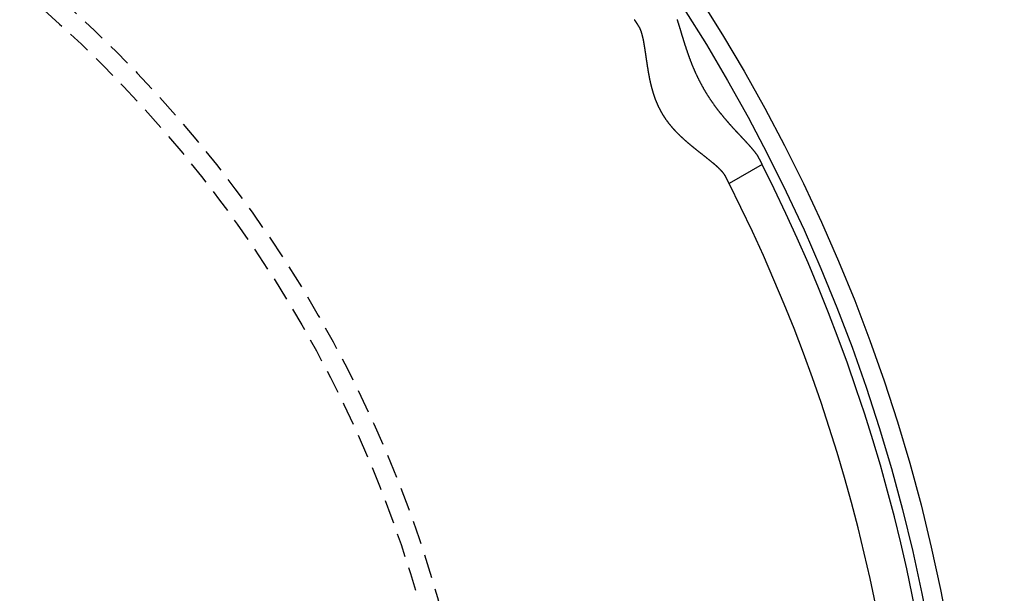
# Model space of a CAD drawing. Extents: x -146 to 496, y -346 to 250.
# Drawn here: x 42 to 94, y -182 to -151 of the extents above; entities that cross this region are included whole.
import ezdxf

# ---------------------------------------------------------------- set-up
doc = ezdxf.new("R2010")
doc.units = 0
doc.header["$LTSCALE"] = 10
doc.linetypes.add('VERDECKT2', pattern=[0.1875, 0.125, -0.0625])
doc.layers.get('0').update_dxf_attribs({"linetype": 'CONTINUOUS'})
doc.layers.add('STEMPEL', color=3, linetype='CONTINUOUS')

# ---------------------------------------------------------------- blocks, each defined once
blk = doc.blocks.new('A$C9CBED09C')
at = {"color": 3, "linetype": 'CONTINUOUS'}
blk.add_line((81.189262, 41.10114), (79.454532, 40.099593), dxfattribs=at)
at = {"color": 3}
for points in [[(76.6976, 48.7686, 0), (76.7023, 48.7547, 0), (76.707, 48.7408, 0), (76.7117, 48.7268, 0), (76.7165, 48.7127, 0), (76.7212, 48.6985, 0), (76.7259, 48.6842, 0), (76.7306, 48.6699, 0), (76.7354, 48.6555, 0), (76.7401, 48.6409, 0), (76.7448, 48.6263, 0), (76.7496, 48.6117, 0), (76.7544, 48.5969, 0), (76.7591, 48.5821, 0), (76.7639, 48.5671, 0), (76.7687, 48.5522, 0), (76.7735, 48.5371, 0), (76.7783, 48.5219, 0), (76.7831, 48.5067, 0), (76.7879, 48.4914, 0), (76.7927, 48.476, 0), (76.7975, 48.4606, 0), (76.8024, 48.445, 0), (76.8073, 48.4294, 0), (76.8121, 48.4138, 0), (76.817, 48.398, 0), (76.8219, 48.3822, 0), (76.8268, 48.3663, 0), (76.8317, 48.3503, 0), (76.8366, 48.3343, 0), (76.8416, 48.3182, 0), (76.8465, 48.302, 0), (76.8515, 48.2857, 0), (76.8565, 48.2694, 0), (76.8615, 48.253, 0), (76.8665, 48.2366, 0), (76.8715, 48.2201, 0), (76.8766, 48.2035, 0), (76.8816, 48.1868, 0), (76.8867, 48.1701, 0), (76.8918, 48.1533, 0), (76.8969, 48.1365, 0), (76.902, 48.1196, 0), (76.9072, 48.1026, 0), (76.9124, 48.0855, 0), (76.9175, 48.0684, 0), (76.9227, 48.0513, 0), (76.928, 48.034, 0), (76.9332, 48.0168, 0), (76.9385, 47.9994, 0), (76.9437, 47.982, 0), (76.949, 47.9645, 0), (76.9544, 47.947, 0), (76.9597, 47.9294, 0), (76.9651, 47.9118, 0), (76.9704, 47.8941, 0), (76.9759, 47.8763, 0), (76.9813, 47.8585, 0), (76.9867, 47.8407, 0), (76.9922, 47.8227, 0), (76.9977, 47.8048, 0), (77.0033, 47.7867, 0), (77.0088, 47.7687, 0), (77.0144, 47.7505, 0), (77.02, 47.7324, 0), (77.0256, 47.7141, 0), (77.0313, 47.6958, 0), (77.037, 47.6775, 0), (77.0427, 47.6591, 0), (77.0484, 47.6407, 0), (77.0542, 47.6222, 0), (77.06, 47.6037, 0), (77.0658, 47.5851, 0), (77.0716, 47.5665, 0), (77.0775, 47.5478, 0), (77.0834, 47.5291, 0), (77.0894, 47.5104, 0), (77.0953, 47.4916, 0), (77.1013, 47.4727, 0), (77.1074, 47.4538, 0), (77.1134, 47.4349, 0), (77.1195, 47.4159, 0), (77.1257, 47.3969, 0), (77.1318, 47.3779, 0), (77.138, 47.3588, 0), (77.1442, 47.3397, 0), (77.1505, 47.3205, 0), (77.1568, 47.3013, 0), (77.1631, 47.282, 0), (77.1695, 47.2627, 0), (77.1758, 47.2434, 0), (77.1823, 47.224, 0), (77.1887, 47.2046, 0), (77.1952, 47.1852, 0), (77.2018, 47.1657, 0), (77.2083, 47.1462, 0), (77.215, 47.1267, 0), (77.2216, 47.1071, 0), (77.2283, 47.0875, 0), (77.235, 47.0679, 0), (77.2418, 47.0482, 0), (77.2486, 47.0285, 0), (77.2554, 47.0088, 0), (77.2623, 46.989, 0), (77.2692, 46.9692, 0), (77.2761, 46.9494, 0), (77.2831, 46.9296, 0), (77.2902, 46.9097, 0), (77.2972, 46.8898, 0), (77.3044, 46.8699, 0), (77.3115, 46.8499, 0), (77.3187, 46.8299, 0), (77.326, 46.8099, 0), (77.3333, 46.7899, 0), (77.3406, 46.7698, 0), (77.348, 46.7497, 0), (77.3554, 46.7296, 0), (77.3628, 46.7095, 0), (77.3704, 46.6894, 0), (77.3779, 46.6692, 0), (77.3855, 46.649, 0), (77.3931, 46.6288, 0), (77.4008, 46.6085, 0), (77.4086, 46.5883, 0), (77.4163, 46.568, 0), (77.4242, 46.5477, 0), (77.432, 46.5274, 0), (77.44, 46.5071, 0), (77.4479, 46.4868, 0), (77.4559, 46.4664, 0), (77.464, 46.446, 0), (77.4721, 46.4257, 0), (77.4803, 46.4053, 0), (77.4885, 46.3848, 0), (77.4968, 46.3644, 0), (77.5051, 46.344, 0), (77.5135, 46.3235, 0), (77.5219, 46.3031, 0), (77.5303, 46.2826, 0), (77.5389, 46.2621, 0), (77.5474, 46.2416, 0), (77.5561, 46.2211, 0), (77.5647, 46.2006, 0), (77.5735, 46.1801, 0), (77.5822, 46.1595, 0), (77.5911, 46.139, 0), (77.6, 46.1185, 0), (77.6089, 46.098, 0), (77.6178, 46.0776, 0), (77.6269, 46.0571, 0), (77.6359, 46.0366, 0), (77.6451, 46.0162, 0), (77.6542, 45.9957, 0), (77.6634, 45.9753, 0), (77.6727, 45.9549, 0), (77.682, 45.9344, 0), (77.6914, 45.914, 0), (77.7008, 45.8936, 0), (77.7103, 45.8733, 0), (77.7198, 45.8529, 0), (77.7293, 45.8325, 0), (77.7389, 45.8122, 0), (77.7486, 45.7918, 0), (77.7583, 45.7715, 0), (77.7681, 45.7512, 0), (77.7779, 45.7309, 0), (77.7877, 45.7106, 0), (77.7976, 45.6904, 0), (77.8076, 45.6701, 0), (77.8176, 45.6499, 0), (77.8276, 45.6296, 0), (77.8377, 45.6094, 0), (77.8478, 45.5892, 0), (77.858, 45.569, 0), (77.8683, 45.5488, 0), (77.8786, 45.5287, 0), (77.8889, 45.5086, 0), (77.8993, 45.4884, 0), (77.9098, 45.4683, 0), (77.9202, 45.4482, 0), (77.9308, 45.4282, 0), (77.9414, 45.4081, 0), (77.952, 45.3881, 0), (77.9627, 45.368, 0), (77.9734, 45.348, 0), (77.9842, 45.328, 0), (77.995, 45.3081, 0), (78.0059, 45.2881, 0), (78.0169, 45.2682, 0), (78.0278, 45.2483, 0), (78.0389, 45.2284, 0), (78.0499, 45.2085, 0), (78.0611, 45.1887, 0), (78.0722, 45.1688, 0), (78.0835, 45.149, 0), (78.0947, 45.1292, 0), (78.1061, 45.1095, 0), (78.1174, 45.0897, 0), (78.1289, 45.07, 0), (78.1403, 45.0503, 0), (78.1519, 45.0306, 0), (78.1634, 45.0109, 0), (78.1751, 44.9913, 0), (78.1867, 44.9717, 0), (78.1984, 44.9521, 0), (78.2102, 44.9325, 0), (78.222, 44.913, 0), (78.2339, 44.8935, 0), (78.2458, 44.874, 0), (78.2578, 44.8545, 0), (78.2698, 44.835, 0), (78.2819, 44.8156, 0), (78.294, 44.7962, 0), (78.3062, 44.7768, 0), (78.3184, 44.7575, 0), (78.3306, 44.7382, 0), (78.3429, 44.7189, 0), (78.3553, 44.6996, 0), (78.3677, 44.6804, 0), (78.3802, 44.6612, 0), (78.3927, 44.642, 0), (78.4052, 44.6228, 0), (78.4178, 44.6037, 0), (78.4304, 44.5847, 0), (78.4431, 44.5657, 0), (78.4558, 44.5467, 0), (78.4685, 44.5278, 0), (78.4812, 44.509, 0), (78.494, 44.4902, 0), (78.5068, 44.4714, 0), (78.5197, 44.4527, 0), (78.5325, 44.434, 0), (78.5454, 44.4154, 0), (78.5584, 44.3968, 0), (78.5713, 44.3783, 0), (78.5843, 44.3598, 0), (78.5973, 44.3414, 0), (78.6104, 44.323, 0), (78.6234, 44.3046, 0), (78.6365, 44.2863, 0), (78.6496, 44.2681, 0), (78.6628, 44.2499, 0), (78.6759, 44.2317, 0), (78.6891, 44.2136, 0), (78.7023, 44.1956, 0), (78.7156, 44.1776, 0), (78.7288, 44.1596, 0), (78.7421, 44.1417, 0), (78.7554, 44.1238, 0), (78.7687, 44.106, 0), (78.782, 44.0882, 0), (78.7954, 44.0705, 0), (78.8088, 44.0528, 0), (78.8221, 44.0352, 0), (78.8356, 44.0176, 0), (78.849, 44, 0), (78.8624, 43.9825, 0), (78.8759, 43.9651, 0), (78.8893, 43.9477, 0), (78.9028, 43.9304, 0), (78.9163, 43.913, 0), (78.9298, 43.8958, 0), (78.9434, 43.8786, 0), (78.9569, 43.8614, 0), (78.9705, 43.8443, 0), (78.984, 43.8272, 0), (78.9976, 43.8102, 0), (79.0112, 43.7933, 0), (79.0248, 43.7763, 0), (79.0384, 43.7595, 0), (79.052, 43.7426, 0), (79.0656, 43.7258, 0), (79.0792, 43.7091, 0), (79.0928, 43.6924, 0), (79.1065, 43.6758, 0), (79.1201, 43.6592, 0), (79.1338, 43.6426, 0), (79.1474, 43.6262, 0), (79.1611, 43.6097, 0), (79.1747, 43.5933, 0), (79.1884, 43.577, 0), (79.2021, 43.5606, 0), (79.2157, 43.5444, 0), (79.2294, 43.5282, 0), (79.2431, 43.512, 0), (79.2567, 43.4959, 0), (79.2704, 43.4798, 0), (79.2841, 43.4638, 0), (79.2977, 43.4478, 0), (79.3114, 43.4319, 0), (79.3251, 43.416, 0), (79.3387, 43.4002, 0), (79.3524, 43.3844, 0), (79.366, 43.3687, 0), (79.3797, 43.353, 0), (79.3933, 43.3374, 0), (79.407, 43.3218, 0), (79.4206, 43.3062, 0), (79.4342, 43.2908, 0), (79.4478, 43.2753, 0), (79.4614, 43.2599, 0), (79.475, 43.2446, 0), (79.4886, 43.2293, 0), (79.5021, 43.214, 0), (79.5157, 43.1988, 0), (79.5292, 43.1837, 0), (79.5427, 43.1686, 0), (79.5562, 43.1535, 0), (79.5697, 43.1385, 0), (79.5832, 43.1235, 0), (79.5966, 43.1086, 0), (79.6101, 43.0938, 0), (79.6235, 43.079, 0), (79.6369, 43.0642, 0), (79.6502, 43.0495, 0), (79.6636, 43.0348, 0), (79.6769, 43.0202, 0), (79.6902, 43.0057, 0), (79.7035, 42.9911, 0), (79.7167, 42.9767, 0), (79.73, 42.9622, 0), (79.7432, 42.9479, 0), (79.7564, 42.9335, 0), (79.7695, 42.9193, 0), (79.7826, 42.905, 0), (79.7957, 42.8908, 0), (79.8088, 42.8767, 0), (79.8218, 42.8626, 0), (79.8348, 42.8486, 0), (79.8478, 42.8346, 0), (79.8608, 42.8207, 0), (79.8737, 42.8068, 0), (79.8866, 42.7929, 0), (79.8994, 42.7791, 0), (79.9122, 42.7654, 0), (79.925, 42.7517, 0), (79.9377, 42.738, 0), (79.9505, 42.7244, 0), (79.9631, 42.7108, 0), (79.9758, 42.6973, 0), (79.9884, 42.6838, 0), (80.0009, 42.6704, 0), (80.0134, 42.657, 0), (80.0259, 42.6437, 0), (80.0384, 42.6304, 0), (80.0508, 42.6172, 0), (80.0631, 42.604, 0), (80.0754, 42.5909, 0), (80.0877, 42.5778, 0), (80.0999, 42.5648, 0), (80.1121, 42.5518, 0), (80.1242, 42.5388, 0), (80.1363, 42.5259, 0), (80.1484, 42.513, 0), (80.1604, 42.5002, 0), (80.1723, 42.4875, 0), (80.1842, 42.4748, 0), (80.1961, 42.4621, 0), (80.2079, 42.4495, 0), (80.2196, 42.4369, 0), (80.2313, 42.4244, 0), (80.243, 42.4119, 0), (80.2546, 42.3994, 0), (80.2661, 42.387, 0), (80.2776, 42.3747, 0), (80.2891, 42.3624, 0), (80.3005, 42.3501, 0), (80.3118, 42.3379, 0), (80.3231, 42.3258, 0), (80.3343, 42.3137, 0), (80.3454, 42.3016, 0), (80.3565, 42.2896, 0), (80.3676, 42.2776, 0), (80.3785, 42.2657, 0), (80.3895, 42.2538, 0), (80.4003, 42.2419, 0), (80.4111, 42.2301, 0), (80.4219, 42.2184, 0), (80.4325, 42.2067, 0), (80.4431, 42.195, 0), (80.4537, 42.1834, 0), (80.4642, 42.1719, 0), (80.4746, 42.1603, 0), (80.4849, 42.1489, 0), (80.4952, 42.1375, 0), (80.5054, 42.1261, 0), (80.5155, 42.1148, 0), (80.5256, 42.1035, 0), (80.5356, 42.0923, 0), (80.5455, 42.0811, 0), (80.5553, 42.07, 0), (80.5651, 42.0589, 0), (80.5748, 42.0479, 0), (80.5844, 42.0369, 0), (80.5939, 42.026, 0), (80.6034, 42.0151, 0), (80.6128, 42.0043, 0), (80.6221, 41.9935, 0), (80.6313, 41.9828, 0), (80.6405, 41.9721, 0), (80.6496, 41.9614, 0), (80.6586, 41.9509, 0), (80.6675, 41.9403, 0), (80.6763, 41.9298, 0), (80.6851, 41.9194, 0), (80.6937, 41.909, 0), (80.7023, 41.8986, 0), (80.7108, 41.8883, 0), (80.7193, 41.8781, 0), (80.7276, 41.8679, 0), (80.7359, 41.8577, 0), (80.744, 41.8476, 0), (80.7521, 41.8376, 0), (80.7601, 41.8275, 0), (80.768, 41.8176, 0), (80.7759, 41.8077, 0), (80.7836, 41.7978, 0), (80.7913, 41.788, 0), (80.7988, 41.7782, 0), (80.8063, 41.7685, 0), (80.8137, 41.7588, 0), (80.821, 41.7492, 0), (80.8282, 41.7396, 0), (80.8353, 41.73, 0), (80.8423, 41.7205, 0), (80.8493, 41.7111, 0), (80.8561, 41.7017, 0), (80.8629, 41.6923, 0), (80.8695, 41.683, 0), (80.8761, 41.6738, 0), (80.8825, 41.6646, 0), (80.8889, 41.6554, 0), (80.8952, 41.6463, 0), (80.9013, 41.6372, 0), (80.9074, 41.6282, 0), (80.9134, 41.6192, 0), (80.9193, 41.6103, 0), (80.9251, 41.6014, 0), (80.9307, 41.5926, 0), (80.9363, 41.5838, 0), (80.9418, 41.575, 0), (80.9472, 41.5663, 0), (80.9525, 41.5577, 0), (80.9577, 41.5491, 0), (80.9627, 41.5405, 0), (80.9677, 41.532, 0), (80.9726, 41.5235, 0), (80.9774, 41.5151, 0), (80.982, 41.5067, 0), (80.9866, 41.4984, 0), (80.991, 41.4901, 0), (80.9954, 41.4818, 0), (80.9996, 41.4736, 0)], [(74.6827, 48.4096, 0), (74.6809, 48.4124, 0), (74.6792, 48.4151, 0), (74.6774, 48.4178, 0), (74.6756, 48.4206, 0), (74.6739, 48.4233, 0), (74.6721, 48.426, 0), (74.6704, 48.4287, 0), (74.6686, 48.4313, 0), (74.6669, 48.434, 0), (74.6652, 48.4367, 0), (74.6635, 48.4393, 0), (74.6617, 48.442, 0), (74.66, 48.4446, 0), (74.6583, 48.4472, 0), (74.6566, 48.4498, 0), (74.655, 48.4524, 0), (74.6533, 48.455, 0), (74.6516, 48.4576, 0), (74.6499, 48.4601, 0), (74.6483, 48.4627, 0), (74.6466, 48.4652, 0), (74.645, 48.4678, 0), (74.6434, 48.4703, 0), (74.6417, 48.4728, 0), (74.6401, 48.4753, 0), (74.6385, 48.4778, 0), (74.6369, 48.4803, 0), (74.6353, 48.4827, 0), (74.6337, 48.4852, 0), (74.6321, 48.4877, 0), (74.6305, 48.4901, 0), (74.6289, 48.4925, 0), (74.6274, 48.4949, 0), (74.6258, 48.4973, 0), (74.6242, 48.4997, 0), (74.6227, 48.5021, 0), (74.6211, 48.5045, 0), (74.6196, 48.5068, 0), (74.6181, 48.5092, 0), (74.6166, 48.5115, 0), (74.615, 48.5139, 0), (74.6135, 48.5162, 0), (74.612, 48.5185, 0), (74.6105, 48.5208, 0), (74.6091, 48.5231, 0), (74.6076, 48.5253, 0), (74.6061, 48.5276, 0), (74.6046, 48.5299, 0), (74.6032, 48.5321, 0), (74.6017, 48.5343, 0), (74.6003, 48.5366, 0), (74.5988, 48.5388, 0), (74.5974, 48.541, 0), (74.596, 48.5432, 0), (74.5946, 48.5453, 0), (74.5932, 48.5475, 0), (74.5918, 48.5497, 0), (74.5904, 48.5518, 0), (74.589, 48.5539, 0), (74.5876, 48.5561, 0), (74.5862, 48.5582, 0), (74.5849, 48.5603, 0), (74.5835, 48.5624, 0), (74.5821, 48.5644, 0), (74.5808, 48.5665, 0), (74.5794, 48.5686, 0), (74.5781, 48.5706, 0), (74.5768, 48.5727, 0), (74.5755, 48.5747, 0), (74.5742, 48.5767, 0), (74.5729, 48.5787, 0), (74.5716, 48.5807, 0), (74.5703, 48.5827, 0), (74.569, 48.5846, 0), (74.5677, 48.5866, 0), (74.5664, 48.5886, 0), (74.5652, 48.5905, 0), (74.5639, 48.5924, 0), (74.5627, 48.5943, 0), (74.5614, 48.5962, 0), (74.5602, 48.5981, 0), (74.559, 48.6, 0), (74.5577, 48.6019, 0), (74.5565, 48.6037, 0), (74.5553, 48.6056, 0), (74.5541, 48.6074, 0), (74.5529, 48.6093, 0), (74.5517, 48.6111, 0), (74.5506, 48.6129, 0), (74.5494, 48.6147, 0), (74.5482, 48.6165, 0), (74.5471, 48.6182, 0), (74.5459, 48.62, 0), (74.5448, 48.6217, 0), (74.5437, 48.6235, 0), (74.5425, 48.6252, 0), (74.5414, 48.6269, 0), (74.5403, 48.6286, 0), (74.5392, 48.6303, 0), (74.5381, 48.632, 0), (74.537, 48.6337, 0), (74.5359, 48.6354, 0), (74.5348, 48.637, 0), (74.5338, 48.6386, 0), (74.5327, 48.6403, 0), (74.5316, 48.6419, 0), (74.5306, 48.6435, 0), (74.5296, 48.6451, 0), (74.5285, 48.6467, 0), (74.5275, 48.6482, 0), (74.5265, 48.6498, 0), (74.5255, 48.6514, 0), (74.5245, 48.6529, 0), (74.5235, 48.6544, 0), (74.5225, 48.6559, 0), (74.5215, 48.6575, 0), (74.5205, 48.6589, 0), (74.5195, 48.6604, 0), (74.5186, 48.6619, 0), (74.5176, 48.6634, 0), (74.5167, 48.6648, 0), (74.5157, 48.6663, 0), (74.5148, 48.6677, 0), (74.5139, 48.6691, 0), (74.513, 48.6705, 0), (74.5121, 48.6719, 0), (74.5112, 48.6733, 0), (74.5103, 48.6746, 0), (74.5094, 48.676, 0), (74.5085, 48.6774, 0), (74.5076, 48.6787, 0), (74.5067, 48.68, 0), (74.5059, 48.6813, 0), (74.505, 48.6826, 0), (74.5042, 48.6839, 0), (74.5034, 48.6852, 0), (74.5025, 48.6865, 0), (74.5017, 48.6877, 0), (74.5009, 48.689, 0), (74.5001, 48.6902, 0), (74.4993, 48.6915, 0), (74.4985, 48.6927, 0), (74.4977, 48.6939, 0), (74.4969, 48.6951, 0), (74.4961, 48.6962, 0), (74.4954, 48.6974, 0), (74.4946, 48.6986, 0), (74.4939, 48.6997, 0), (74.4931, 48.7008, 0), (74.4924, 48.702, 0), (74.4917, 48.7031, 0), (74.491, 48.7042, 0), (74.4902, 48.7053, 0), (74.4895, 48.7064, 0), (74.4888, 48.7074, 0), (74.4881, 48.7085, 0), (74.4875, 48.7095, 0), (74.4868, 48.7106, 0), (74.4861, 48.7116, 0), (74.4854, 48.7126, 0), (74.4848, 48.7136, 0), (74.4841, 48.7146, 0), (74.4835, 48.7156, 0), (74.4829, 48.7166, 0), (74.4822, 48.7175, 0), (74.4816, 48.7185, 0), (74.481, 48.7194, 0), (74.4804, 48.7203, 0), (74.4798, 48.7212, 0), (74.4792, 48.7221, 0), (74.4786, 48.723, 0), (74.4781, 48.7239, 0), (74.4775, 48.7248, 0), (74.4769, 48.7256, 0), (74.4764, 48.7265, 0), (74.4758, 48.7273, 0), (74.4753, 48.7282, 0), (74.4747, 48.729, 0), (74.4742, 48.7298, 0), (74.4737, 48.7306, 0), (74.4732, 48.7314, 0), (74.4727, 48.7321, 0), (74.4722, 48.7329, 0), (74.4717, 48.7336, 0), (74.4712, 48.7344, 0), (74.4707, 48.7351, 0), (74.4703, 48.7358, 0), (74.4698, 48.7365, 0), (74.4693, 48.7372, 0), (74.4689, 48.7379, 0), (74.4684, 48.7386, 0), (74.468, 48.7393, 0), (74.4676, 48.7399, 0), (74.4672, 48.7406, 0), (74.4667, 48.7412, 0), (74.4663, 48.7418, 0), (74.4659, 48.7424, 0), (74.4655, 48.743, 0), (74.4652, 48.7436, 0), (74.4648, 48.7442, 0), (74.4644, 48.7448, 0), (74.464, 48.7453, 0), (74.4637, 48.7459, 0), (74.4633, 48.7464, 0), (74.463, 48.7469, 0), (74.4627, 48.7474, 0), (74.4623, 48.7479, 0), (74.462, 48.7484, 0), (74.4617, 48.7489, 0), (74.4614, 48.7494, 0), (74.4611, 48.7499, 0), (74.4608, 48.7503, 0), (74.4605, 48.7508, 0), (74.4602, 48.7512, 0), (74.4599, 48.7516, 0), (74.4597, 48.752, 0), (74.4594, 48.7524, 0), (74.4591, 48.7528, 0), (74.4589, 48.7532, 0), (74.4587, 48.7535, 0), (74.4584, 48.7539, 0), (74.4582, 48.7542, 0), (74.458, 48.7546, 0), (74.4578, 48.7549, 0), (74.4576, 48.7552, 0), (74.4574, 48.7555, 0), (74.4572, 48.7558, 0), (74.457, 48.7561, 0), (74.4568, 48.7564, 0), (74.4566, 48.7566, 0), (74.4565, 48.7569, 0), (74.4563, 48.7571, 0), (74.4562, 48.7574, 0), (74.456, 48.7576, 0), (74.4559, 48.7578, 0), (74.4557, 48.758, 0), (74.4556, 48.7582, 0), (74.4555, 48.7584, 0), (74.4554, 48.7585, 0), (74.4553, 48.7587, 0), (74.4552, 48.7588, 0), (74.4551, 48.759, 0), (74.455, 48.7591, 0), (74.4549, 48.7592, 0), (74.4549, 48.7593, 0), (74.4548, 48.7594, 0), (74.4547, 48.7595, 0), (74.4547, 48.7596, 0), (74.4547, 48.7597, 0), (74.4546, 48.7597, 0), (74.4546, 48.7598, 0), (74.4546, 48.7598, 0), (74.4545, 48.7598, 0), (74.4545, 48.7598, 0), (74.4545, 48.7598, 0)], [(79.2653, 40.4723, 0), (79.2619, 40.479, 0), (79.2583, 40.4857, 0), (79.2547, 40.4924, 0), (79.251, 40.4992, 0), (79.2471, 40.5059, 0), (79.2432, 40.5127, 0), (79.2392, 40.5195, 0), (79.2352, 40.5263, 0), (79.231, 40.5331, 0), (79.2267, 40.5399, 0), (79.2224, 40.5468, 0), (79.2179, 40.5537, 0), (79.2134, 40.5606, 0), (79.2088, 40.5675, 0), (79.2041, 40.5745, 0), (79.1993, 40.5814, 0), (79.1944, 40.5884, 0), (79.1895, 40.5954, 0), (79.1844, 40.6024, 0), (79.1793, 40.6095, 0), (79.1741, 40.6165, 0), (79.1688, 40.6236, 0), (79.1634, 40.6307, 0), (79.1579, 40.6378, 0), (79.1524, 40.645, 0), (79.1467, 40.6521, 0), (79.141, 40.6593, 0), (79.1352, 40.6665, 0), (79.1293, 40.6737, 0), (79.1234, 40.681, 0), (79.1173, 40.6882, 0), (79.1112, 40.6955, 0), (79.105, 40.7028, 0), (79.0987, 40.7102, 0), (79.0923, 40.7175, 0), (79.0859, 40.7249, 0), (79.0794, 40.7323, 0), (79.0728, 40.7397, 0), (79.0661, 40.7471, 0), (79.0593, 40.7546, 0), (79.0525, 40.762, 0), (79.0456, 40.7695, 0), (79.0386, 40.777, 0), (79.0316, 40.7846, 0), (79.0244, 40.7921, 0), (79.0172, 40.7997, 0), (79.0099, 40.8073, 0), (79.0026, 40.8149, 0), (78.9951, 40.8226, 0), (78.9876, 40.8302, 0), (78.9801, 40.8379, 0), (78.9724, 40.8456, 0), (78.9647, 40.8533, 0), (78.957, 40.861, 0), (78.9491, 40.8688, 0), (78.9412, 40.8765, 0), (78.9332, 40.8843, 0), (78.9252, 40.8921, 0), (78.9171, 40.8999, 0), (78.9089, 40.9078, 0), (78.9006, 40.9157, 0), (78.8923, 40.9235, 0), (78.8839, 40.9314, 0), (78.8755, 40.9394, 0), (78.867, 40.9473, 0), (78.8584, 40.9552, 0), (78.8498, 40.9632, 0), (78.8411, 40.9712, 0), (78.8323, 40.9792, 0), (78.8235, 40.9873, 0), (78.8146, 40.9953, 0), (78.8057, 41.0034, 0), (78.7967, 41.0115, 0), (78.7876, 41.0196, 0), (78.7785, 41.0277, 0), (78.7693, 41.0359, 0), (78.7601, 41.0441, 0), (78.7508, 41.0522, 0), (78.7414, 41.0605, 0), (78.732, 41.0687, 0), (78.7226, 41.0769, 0), (78.713, 41.0852, 0), (78.7035, 41.0935, 0), (78.6938, 41.1018, 0), (78.6841, 41.1101, 0), (78.6744, 41.1185, 0), (78.6646, 41.1268, 0), (78.6547, 41.1352, 0), (78.6448, 41.1436, 0), (78.6348, 41.1521, 0), (78.6248, 41.1605, 0), (78.6147, 41.169, 0), (78.6046, 41.1775, 0), (78.5944, 41.186, 0), (78.5842, 41.1945, 0), (78.5739, 41.2031, 0), (78.5636, 41.2116, 0), (78.5532, 41.2202, 0), (78.5428, 41.2288, 0), (78.5323, 41.2375, 0), (78.5218, 41.2461, 0), (78.5113, 41.2548, 0), (78.5006, 41.2635, 0), (78.49, 41.2722, 0), (78.4793, 41.2809, 0), (78.4685, 41.2897, 0), (78.4577, 41.2984, 0), (78.4469, 41.3072, 0), (78.436, 41.316, 0), (78.425, 41.3249, 0), (78.414, 41.3337, 0), (78.403, 41.3426, 0), (78.392, 41.3515, 0), (78.3808, 41.3604, 0), (78.3697, 41.3693, 0), (78.3585, 41.3783, 0), (78.3473, 41.3873, 0), (78.336, 41.3963, 0), (78.3247, 41.4053, 0), (78.3133, 41.4143, 0), (78.3019, 41.4234, 0), (78.2905, 41.4325, 0), (78.279, 41.4416, 0), (78.2675, 41.4507, 0), (78.256, 41.4599, 0), (78.2444, 41.469, 0), (78.2328, 41.4782, 0), (78.2212, 41.4875, 0), (78.2095, 41.4967, 0), (78.1978, 41.5059, 0), (78.186, 41.5152, 0), (78.1742, 41.5245, 0), (78.1624, 41.5339, 0), (78.1506, 41.5432, 0), (78.1387, 41.5526, 0), (78.1267, 41.562, 0), (78.1148, 41.5714, 0), (78.1028, 41.5808, 0), (78.0908, 41.5903, 0), (78.0788, 41.5998, 0), (78.0667, 41.6093, 0), (78.0546, 41.6188, 0), (78.0425, 41.6284, 0), (78.0303, 41.6379, 0), (78.0182, 41.6475, 0), (78.006, 41.6572, 0), (77.9937, 41.6668, 0), (77.9815, 41.6765, 0), (77.9692, 41.6862, 0), (77.9569, 41.6959, 0), (77.9445, 41.7056, 0), (77.9322, 41.7154, 0), (77.9198, 41.7252, 0), (77.9074, 41.735, 0), (77.895, 41.7448, 0), (77.8825, 41.7547, 0), (77.87, 41.7645, 0), (77.8575, 41.7744, 0), (77.845, 41.7844, 0), (77.8325, 41.7943, 0), (77.8199, 41.8043, 0), (77.8074, 41.8143, 0), (77.7948, 41.8243, 0), (77.7822, 41.8344, 0), (77.7695, 41.8445, 0), (77.7569, 41.8546, 0), (77.7442, 41.8647, 0), (77.7316, 41.8748, 0), (77.7189, 41.885, 0), (77.7062, 41.8952, 0), (77.6934, 41.9054, 0), (77.6807, 41.9157, 0), (77.6679, 41.926, 0), (77.6552, 41.9363, 0), (77.6424, 41.9466, 0), (77.6296, 41.9569, 0), (77.6168, 41.9673, 0), (77.604, 41.9777, 0), (77.5912, 41.9881, 0), (77.5783, 41.9986, 0), (77.5655, 42.0091, 0), (77.5526, 42.0196, 0), (77.5397, 42.0301, 0), (77.5269, 42.0407, 0), (77.514, 42.0513, 0), (77.5011, 42.0619, 0), (77.4882, 42.0725, 0), (77.4753, 42.0832, 0), (77.4624, 42.0938, 0), (77.4494, 42.1046, 0), (77.4365, 42.1153, 0), (77.4235, 42.1261, 0), (77.4106, 42.1369, 0), (77.3976, 42.1478, 0), (77.3846, 42.1587, 0), (77.3716, 42.1696, 0), (77.3586, 42.1805, 0), (77.3456, 42.1915, 0), (77.3326, 42.2025, 0), (77.3196, 42.2136, 0), (77.3066, 42.2247, 0), (77.2936, 42.2358, 0), (77.2805, 42.247, 0), (77.2675, 42.2582, 0), (77.2545, 42.2694, 0), (77.2414, 42.2806, 0), (77.2284, 42.2919, 0), (77.2153, 42.3033, 0), (77.2023, 42.3146, 0), (77.1892, 42.326, 0), (77.1762, 42.3375, 0), (77.1631, 42.349, 0), (77.1501, 42.3605, 0), (77.1371, 42.372, 0), (77.124, 42.3836, 0), (77.111, 42.3952, 0), (77.098, 42.4069, 0), (77.085, 42.4186, 0), (77.0719, 42.4303, 0), (77.0589, 42.4421, 0), (77.0459, 42.4539, 0), (77.0329, 42.4658, 0), (77.0199, 42.4776, 0), (77.007, 42.4896, 0), (76.994, 42.5015, 0), (76.981, 42.5135, 0), (76.9681, 42.5256, 0), (76.9552, 42.5376, 0), (76.9422, 42.5498, 0), (76.9293, 42.5619, 0), (76.9164, 42.5741, 0), (76.9035, 42.5864, 0), (76.8907, 42.5986, 0), (76.8778, 42.611, 0), (76.865, 42.6233, 0), (76.8521, 42.6357, 0), (76.8393, 42.6481, 0), (76.8265, 42.6606, 0), (76.8138, 42.6732, 0), (76.801, 42.6857, 0), (76.7883, 42.6983, 0), (76.7756, 42.711, 0), (76.7629, 42.7237, 0), (76.7502, 42.7364, 0), (76.7375, 42.7492, 0), (76.7249, 42.762, 0), (76.7123, 42.7748, 0), (76.6997, 42.7877, 0), (76.6872, 42.8007, 0), (76.6746, 42.8137, 0), (76.6621, 42.8267, 0), (76.6496, 42.8398, 0), (76.6372, 42.8529, 0), (76.6247, 42.866, 0), (76.6123, 42.8792, 0), (76.6, 42.8925, 0), (76.5876, 42.9058, 0), (76.5753, 42.9191, 0), (76.563, 42.9325, 0), (76.5508, 42.9459, 0), (76.5385, 42.9594, 0), (76.5263, 42.9729, 0), (76.5142, 42.9865, 0), (76.5021, 43.0001, 0), (76.49, 43.0138, 0), (76.4779, 43.0275, 0), (76.4659, 43.0412, 0), (76.4539, 43.055, 0), (76.442, 43.0689, 0), (76.4301, 43.0827, 0), (76.4182, 43.0967, 0), (76.4064, 43.1107, 0), (76.3946, 43.1247, 0), (76.3828, 43.1387, 0), (76.3712, 43.1528, 0), (76.3595, 43.167, 0), (76.3479, 43.1811, 0), (76.3364, 43.1953, 0), (76.3249, 43.2096, 0), (76.3135, 43.2239, 0), (76.3021, 43.2382, 0), (76.2907, 43.2526, 0), (76.2794, 43.267, 0), (76.2682, 43.2815, 0), (76.257, 43.2959, 0), (76.2459, 43.3105, 0), (76.2348, 43.3251, 0), (76.2237, 43.3397, 0), (76.2127, 43.3543, 0), (76.2018, 43.3691, 0), (76.1909, 43.3838, 0), (76.1801, 43.3986, 0), (76.1693, 43.4134, 0), (76.1586, 43.4283, 0), (76.1479, 43.4432, 0), (76.1373, 43.4582, 0), (76.1267, 43.4732, 0), (76.1162, 43.4882, 0), (76.1057, 43.5033, 0), (76.0953, 43.5185, 0), (76.085, 43.5337, 0), (76.0747, 43.5489, 0), (76.0644, 43.5642, 0), (76.0542, 43.5795, 0), (76.0441, 43.5949, 0), (76.034, 43.6103, 0), (76.024, 43.6258, 0), (76.014, 43.6413, 0), (76.0041, 43.6568, 0), (75.9942, 43.6724, 0), (75.9844, 43.6881, 0), (75.9746, 43.7038, 0), (75.965, 43.7195, 0), (75.9553, 43.7353, 0), (75.9457, 43.7512, 0), (75.9362, 43.7671, 0), (75.9267, 43.783, 0), (75.9173, 43.799, 0), (75.908, 43.8151, 0), (75.8987, 43.8312, 0), (75.8894, 43.8473, 0), (75.8803, 43.8635, 0), (75.8712, 43.8797, 0), (75.8621, 43.896, 0), (75.8531, 43.9123, 0), (75.8442, 43.9287, 0), (75.8354, 43.945, 0), (75.8266, 43.9614, 0), (75.8179, 43.9778, 0), (75.8093, 43.9942, 0), (75.8007, 44.0107, 0), (75.7923, 44.0271, 0), (75.7839, 44.0436, 0), (75.7755, 44.0601, 0), (75.7673, 44.0767, 0), (75.7591, 44.0932, 0), (75.7509, 44.1098, 0), (75.7429, 44.1264, 0), (75.7349, 44.143, 0), (75.727, 44.1596, 0), (75.7191, 44.1763, 0), (75.7114, 44.193, 0), (75.7036, 44.2097, 0), (75.696, 44.2264, 0), (75.6884, 44.2431, 0), (75.6809, 44.2599, 0), (75.6734, 44.2766, 0), (75.6661, 44.2934, 0), (75.6587, 44.3102, 0), (75.6515, 44.3271, 0), (75.6443, 44.3439, 0), (75.6372, 44.3608, 0), (75.6301, 44.3777, 0), (75.6231, 44.3946, 0), (75.6161, 44.4115, 0), (75.6093, 44.4284, 0), (75.6025, 44.4454, 0), (75.5957, 44.4624, 0), (75.589, 44.4794, 0), (75.5824, 44.4964, 0), (75.5758, 44.5134, 0), (75.5693, 44.5305, 0), (75.5629, 44.5475, 0), (75.5565, 44.5646, 0), (75.5501, 44.5817, 0), (75.5439, 44.5988, 0), (75.5376, 44.6159, 0), (75.5315, 44.6331, 0), (75.5254, 44.6502, 0), (75.5193, 44.6674, 0), (75.5133, 44.6846, 0), (75.5074, 44.7018, 0), (75.5015, 44.719, 0), (75.4957, 44.7363, 0), (75.49, 44.7535, 0), (75.4842, 44.7708, 0), (75.4786, 44.788, 0), (75.473, 44.8053, 0), (75.4674, 44.8226, 0), (75.462, 44.8399, 0), (75.4565, 44.8573, 0), (75.4511, 44.8746, 0), (75.4458, 44.8919, 0), (75.4405, 44.9092, 0), (75.4353, 44.9265, 0), (75.4301, 44.9439, 0), (75.425, 44.9612, 0), (75.4199, 44.9785, 0), (75.4149, 44.9959, 0), (75.4099, 45.0132, 0), (75.405, 45.0305, 0), (75.4001, 45.0479, 0), (75.3953, 45.0652, 0), (75.3905, 45.0826, 0), (75.3857, 45.0999, 0), (75.3811, 45.1172, 0), (75.3764, 45.1346, 0), (75.3718, 45.1519, 0), (75.3673, 45.1692, 0), (75.3628, 45.1866, 0), (75.3583, 45.2039, 0), (75.3539, 45.2212, 0), (75.3495, 45.2385, 0), (75.3452, 45.2558, 0), (75.3409, 45.2731, 0), (75.3366, 45.2904, 0), (75.3324, 45.3077, 0), (75.3283, 45.325, 0), (75.3242, 45.3423, 0), (75.3201, 45.3596, 0), (75.316, 45.3768, 0), (75.312, 45.3941, 0), (75.3081, 45.4114, 0), (75.3042, 45.4286, 0), (75.3003, 45.4458, 0), (75.2964, 45.463, 0), (75.2926, 45.4803, 0), (75.2889, 45.4975, 0), (75.2851, 45.5147, 0), (75.2814, 45.5318, 0), (75.2778, 45.549, 0), (75.2741, 45.5662, 0), (75.2705, 45.5833, 0), (75.267, 45.6004, 0), (75.2635, 45.6176, 0), (75.26, 45.6347, 0), (75.2565, 45.6517, 0), (75.2531, 45.6688, 0), (75.2497, 45.6859, 0), (75.2463, 45.7029, 0), (75.243, 45.7199, 0), (75.2397, 45.737, 0), (75.2364, 45.754, 0), (75.2332, 45.7709, 0), (75.23, 45.7879, 0), (75.2268, 45.8048, 0), (75.2236, 45.8218, 0), (75.2205, 45.8387, 0), (75.2174, 45.8555, 0), (75.2143, 45.8724, 0), (75.2113, 45.8893, 0), (75.2083, 45.9061, 0), (75.2053, 45.9229, 0), (75.2023, 45.9397, 0), (75.1994, 45.9564, 0), (75.1964, 45.9732, 0), (75.1936, 45.9899, 0), (75.1907, 46.0066, 0), (75.1878, 46.0232, 0), (75.185, 46.0399, 0), (75.1822, 46.0565, 0), (75.1794, 46.0731, 0), (75.1767, 46.0897, 0), (75.1739, 46.1062, 0), (75.1712, 46.1227, 0), (75.1685, 46.1392, 0), (75.1658, 46.1557, 0), (75.1632, 46.1721, 0), (75.1605, 46.1886, 0), (75.1579, 46.2049, 0), (75.1553, 46.2213, 0), (75.1527, 46.2376, 0), (75.1501, 46.2539, 0), (75.1476, 46.2702, 0), (75.145, 46.2864, 0), (75.1425, 46.3026, 0), (75.14, 46.3188, 0), (75.1375, 46.335, 0), (75.135, 46.3511, 0), (75.1325, 46.3672, 0), (75.1301, 46.3833, 0), (75.1276, 46.3993, 0), (75.1252, 46.4153, 0), (75.1228, 46.4313, 0), (75.1204, 46.4473, 0), (75.118, 46.4632, 0), (75.1156, 46.4792, 0), (75.1132, 46.495, 0), (75.1109, 46.5109, 0), (75.1085, 46.5267, 0), (75.1062, 46.5425, 0), (75.1039, 46.5583, 0), (75.1015, 46.574, 0), (75.0992, 46.5897, 0), (75.0969, 46.6054, 0), (75.0946, 46.621, 0), (75.0923, 46.6366, 0), (75.0901, 46.6522, 0), (75.0878, 46.6677, 0), (75.0855, 46.6832, 0), (75.0833, 46.6987, 0), (75.081, 46.7142, 0), (75.0788, 46.7296, 0), (75.0766, 46.7449, 0), (75.0743, 46.7603, 0), (75.0721, 46.7756, 0), (75.0699, 46.7908, 0), (75.0677, 46.8061, 0), (75.0655, 46.8213, 0), (75.0633, 46.8364, 0), (75.0611, 46.8515, 0), (75.0589, 46.8666, 0), (75.0567, 46.8817, 0), (75.0545, 46.8967, 0), (75.0524, 46.9116, 0), (75.0502, 46.9266, 0), (75.048, 46.9414, 0), (75.0459, 46.9563, 0), (75.0437, 46.9711, 0), (75.0415, 46.9859, 0), (75.0394, 47.0006, 0), (75.0372, 47.0153, 0), (75.035, 47.0299, 0), (75.0329, 47.0445, 0), (75.0307, 47.0591, 0), (75.0286, 47.0736, 0), (75.0264, 47.0881, 0), (75.0242, 47.1025, 0), (75.0221, 47.1169, 0), (75.0199, 47.1312, 0), (75.0178, 47.1455, 0), (75.0156, 47.1598, 0), (75.0134, 47.174, 0), (75.0113, 47.1881, 0), (75.0091, 47.2023, 0), (75.0069, 47.2163, 0), (75.0048, 47.2303, 0), (75.0026, 47.2443, 0), (75.0004, 47.2583, 0), (74.9982, 47.2721, 0), (74.996, 47.286, 0), (74.9938, 47.2997, 0), (74.9916, 47.3135, 0), (74.9894, 47.3272, 0), (74.9872, 47.3408, 0), (74.985, 47.3544, 0), (74.9828, 47.3679, 0), (74.9806, 47.3814, 0), (74.9783, 47.3948, 0), (74.9761, 47.4082, 0), (74.9739, 47.4216, 0), (74.9716, 47.4348, 0), (74.9694, 47.4481, 0), (74.9671, 47.4612, 0), (74.9648, 47.4744, 0), (74.9625, 47.4874, 0), (74.9603, 47.5004, 0), (74.958, 47.5134, 0), (74.9556, 47.5263, 0), (74.9533, 47.5391, 0), (74.951, 47.5519, 0), (74.9487, 47.5647, 0), (74.9463, 47.5773, 0), (74.944, 47.59, 0), (74.9416, 47.6025, 0), (74.9392, 47.615, 0), (74.9368, 47.6275, 0), (74.9344, 47.6399, 0), (74.932, 47.6522, 0), (74.9296, 47.6645, 0), (74.9272, 47.6767, 0), (74.9247, 47.6889, 0), (74.9222, 47.701, 0), (74.9198, 47.713, 0), (74.9173, 47.725, 0), (74.9148, 47.7369, 0), (74.9123, 47.7487, 0), (74.9097, 47.7605, 0), (74.9072, 47.7722, 0), (74.9046, 47.7839, 0), (74.9021, 47.7954, 0), (74.8995, 47.807, 0), (74.8969, 47.8184, 0), (74.8943, 47.8298, 0), (74.8917, 47.8411, 0), (74.889, 47.8523, 0), (74.8864, 47.8635, 0), (74.8837, 47.8746, 0), (74.881, 47.8856, 0), (74.8783, 47.8966, 0), (74.8756, 47.9075, 0), (74.8729, 47.9183, 0), (74.8702, 47.9291, 0), (74.8674, 47.9398, 0), (74.8646, 47.9504, 0), (74.8618, 47.9609, 0), (74.859, 47.9714, 0), (74.8562, 47.9818, 0), (74.8533, 47.9921, 0), (74.8505, 48.0024, 0), (74.8476, 48.0126, 0), (74.8447, 48.0227, 0), (74.8418, 48.0327, 0), (74.8388, 48.0427, 0), (74.8359, 48.0526, 0), (74.8329, 48.0624, 0), (74.8299, 48.0721, 0), (74.8269, 48.0818, 0), (74.8238, 48.0914, 0), (74.8208, 48.1009, 0), (74.8177, 48.1103, 0), (74.8146, 48.1197, 0), (74.8114, 48.129, 0), (74.8083, 48.1382, 0), (74.8051, 48.1473, 0), (74.8019, 48.1563, 0), (74.7987, 48.1653, 0), (74.7955, 48.1742, 0), (74.7922, 48.183, 0), (74.789, 48.1918, 0), (74.7857, 48.2004, 0), (74.7823, 48.209, 0), (74.779, 48.2175, 0), (74.7756, 48.226, 0), (74.7722, 48.2343, 0), (74.7688, 48.2426, 0), (74.7653, 48.2507, 0), (74.7619, 48.2588, 0), (74.7584, 48.2669, 0), (74.7548, 48.2748, 0), (74.7513, 48.2826, 0), (74.7477, 48.2904, 0), (74.7441, 48.2981, 0), (74.7405, 48.3057, 0), (74.7368, 48.3132, 0), (74.7331, 48.3207, 0), (74.7294, 48.328, 0), (74.7257, 48.3353, 0), (74.7219, 48.3425, 0), (74.7182, 48.3496, 0), (74.7143, 48.3566, 0), (74.7105, 48.3635, 0), (74.7066, 48.3704, 0), (74.7027, 48.3771, 0), (74.6988, 48.3838, 0), (74.6948, 48.3904, 0), (74.6908, 48.3969, 0), (74.6868, 48.4033, 0), (74.6827, 48.4096, 0)], [(80.9996, 41.4736, 0), (81.0011, 41.4707, 0), (81.0026, 41.4678, 0), (81.0041, 41.4649, 0), (81.0056, 41.462, 0), (81.007, 41.4591, 0), (81.0085, 41.4563, 0), (81.01, 41.4534, 0), (81.0114, 41.4506, 0), (81.0129, 41.4477, 0), (81.0143, 41.4449, 0), (81.0158, 41.4421, 0), (81.0172, 41.4393, 0), (81.0186, 41.4365, 0), (81.02, 41.4337, 0), (81.0214, 41.431, 0), (81.0229, 41.4282, 0), (81.0243, 41.4255, 0), (81.0257, 41.4227, 0), (81.027, 41.42, 0), (81.0284, 41.4173, 0), (81.0298, 41.4146, 0), (81.0312, 41.4119, 0), (81.0326, 41.4092, 0), (81.0339, 41.4066, 0), (81.0353, 41.4039, 0), (81.0366, 41.4013, 0), (81.038, 41.3986, 0), (81.0393, 41.396, 0), (81.0406, 41.3934, 0), (81.042, 41.3908, 0), (81.0433, 41.3882, 0), (81.0446, 41.3856, 0), (81.0459, 41.3831, 0), (81.0472, 41.3805, 0), (81.0485, 41.378, 0), (81.0498, 41.3755, 0), (81.0511, 41.3729, 0), (81.0524, 41.3704, 0), (81.0537, 41.3679, 0), (81.0549, 41.3654, 0), (81.0562, 41.363, 0), (81.0574, 41.3605, 0), (81.0587, 41.3581, 0), (81.0599, 41.3556, 0), (81.0612, 41.3532, 0), (81.0624, 41.3508, 0), (81.0636, 41.3484, 0), (81.0649, 41.346, 0), (81.0661, 41.3436, 0), (81.0673, 41.3412, 0), (81.0685, 41.3388, 0), (81.0697, 41.3365, 0), (81.0709, 41.3342, 0), (81.0721, 41.3318, 0), (81.0732, 41.3295, 0), (81.0744, 41.3272, 0), (81.0756, 41.3249, 0), (81.0767, 41.3226, 0), (81.0779, 41.3204, 0), (81.0791, 41.3181, 0), (81.0802, 41.3159, 0), (81.0813, 41.3136, 0), (81.0825, 41.3114, 0), (81.0836, 41.3092, 0), (81.0847, 41.307, 0), (81.0858, 41.3048, 0), (81.0869, 41.3026, 0), (81.088, 41.3005, 0), (81.0891, 41.2983, 0), (81.0902, 41.2962, 0), (81.0913, 41.2941, 0), (81.0924, 41.2919, 0), (81.0935, 41.2898, 0), (81.0945, 41.2877, 0), (81.0956, 41.2856, 0), (81.0967, 41.2836, 0), (81.0977, 41.2815, 0), (81.0987, 41.2795, 0), (81.0998, 41.2774, 0), (81.1008, 41.2754, 0), (81.1018, 41.2734, 0), (81.1029, 41.2714, 0), (81.1039, 41.2694, 0), (81.1049, 41.2674, 0), (81.1059, 41.2654, 0), (81.1069, 41.2635, 0), (81.1079, 41.2615, 0), (81.1088, 41.2596, 0), (81.1098, 41.2577, 0), (81.1108, 41.2558, 0), (81.1118, 41.2539, 0), (81.1127, 41.252, 0), (81.1137, 41.2501, 0), (81.1146, 41.2483, 0), (81.1156, 41.2464, 0), (81.1165, 41.2446, 0), (81.1174, 41.2427, 0), (81.1184, 41.2409, 0), (81.1193, 41.2391, 0), (81.1202, 41.2373, 0), (81.1211, 41.2355, 0), (81.122, 41.2338, 0), (81.1229, 41.232, 0), (81.1238, 41.2303, 0), (81.1246, 41.2285, 0), (81.1255, 41.2268, 0), (81.1264, 41.2251, 0), (81.1273, 41.2234, 0), (81.1281, 41.2217, 0), (81.129, 41.22, 0), (81.1298, 41.2184, 0), (81.1306, 41.2167, 0), (81.1315, 41.2151, 0), (81.1323, 41.2135, 0), (81.1331, 41.2119, 0), (81.1339, 41.2103, 0), (81.1347, 41.2087, 0), (81.1355, 41.2071, 0), (81.1363, 41.2055, 0), (81.1371, 41.204, 0), (81.1379, 41.2024, 0), (81.1387, 41.2009, 0), (81.1395, 41.1994, 0), (81.1402, 41.1979, 0), (81.141, 41.1964, 0), (81.1417, 41.1949, 0), (81.1425, 41.1934, 0), (81.1432, 41.1919, 0), (81.144, 41.1905, 0), (81.1447, 41.1891, 0), (81.1454, 41.1876, 0), (81.1461, 41.1862, 0), (81.1468, 41.1848, 0), (81.1476, 41.1834, 0), (81.1483, 41.182, 0), (81.1489, 41.1807, 0), (81.1496, 41.1793, 0), (81.1503, 41.178, 0), (81.151, 41.1767, 0), (81.1517, 41.1753, 0), (81.1523, 41.174, 0), (81.153, 41.1727, 0), (81.1536, 41.1715, 0), (81.1543, 41.1702, 0), (81.1549, 41.1689, 0), (81.1555, 41.1677, 0), (81.1562, 41.1665, 0), (81.1568, 41.1652, 0), (81.1574, 41.164, 0), (81.158, 41.1628, 0), (81.1586, 41.1616, 0), (81.1592, 41.1605, 0), (81.1598, 41.1593, 0), (81.1604, 41.1582, 0), (81.161, 41.157, 0), (81.1615, 41.1559, 0), (81.1621, 41.1548, 0), (81.1626, 41.1537, 0), (81.1632, 41.1526, 0), (81.1638, 41.1515, 0), (81.1643, 41.1504, 0), (81.1648, 41.1494, 0), (81.1654, 41.1483, 0), (81.1659, 41.1473, 0), (81.1664, 41.1463, 0), (81.1669, 41.1453, 0), (81.1674, 41.1443, 0), (81.1679, 41.1433, 0), (81.1684, 41.1423, 0), (81.1689, 41.1413, 0), (81.1694, 41.1404, 0), (81.1699, 41.1395, 0), (81.1703, 41.1385, 0), (81.1708, 41.1376, 0), (81.1713, 41.1367, 0), (81.1717, 41.1358, 0), (81.1722, 41.1349, 0), (81.1726, 41.1341, 0), (81.173, 41.1332, 0), (81.1735, 41.1324, 0), (81.1739, 41.1315, 0), (81.1743, 41.1307, 0), (81.1747, 41.1299, 0), (81.1751, 41.1291, 0), (81.1755, 41.1283, 0), (81.1759, 41.1275, 0), (81.1763, 41.1267, 0), (81.1767, 41.126, 0), (81.1771, 41.1253, 0), (81.1774, 41.1245, 0), (81.1778, 41.1238, 0), (81.1782, 41.1231, 0), (81.1785, 41.1224, 0), (81.1789, 41.1217, 0), (81.1792, 41.121, 0), (81.1795, 41.1204, 0), (81.1799, 41.1197, 0), (81.1802, 41.1191, 0), (81.1805, 41.1184, 0), (81.1808, 41.1178, 0), (81.1811, 41.1172, 0), (81.1814, 41.1166, 0), (81.1817, 41.116, 0), (81.182, 41.1155, 0), (81.1823, 41.1149, 0), (81.1826, 41.1144, 0), (81.1828, 41.1138, 0), (81.1831, 41.1133, 0), (81.1834, 41.1128, 0), (81.1836, 41.1123, 0), (81.1839, 41.1118, 0), (81.1841, 41.1113, 0), (81.1844, 41.1108, 0), (81.1846, 41.1104, 0), (81.1848, 41.1099, 0), (81.185, 41.1095, 0), (81.1852, 41.1091, 0), (81.1855, 41.1087, 0), (81.1857, 41.1083, 0), (81.1859, 41.1079, 0), (81.1861, 41.1075, 0), (81.1862, 41.1071, 0), (81.1864, 41.1068, 0), (81.1866, 41.1064, 0), (81.1868, 41.1061, 0), (81.1869, 41.1057, 0), (81.1871, 41.1054, 0), (81.1872, 41.1051, 0), (81.1874, 41.1048, 0), (81.1875, 41.1046, 0), (81.1877, 41.1043, 0), (81.1878, 41.104, 0), (81.1879, 41.1038, 0), (81.188, 41.1036, 0), (81.1882, 41.1033, 0), (81.1883, 41.1031, 0), (81.1884, 41.1029, 0), (81.1885, 41.1027, 0), (81.1886, 41.1025, 0), (81.1886, 41.1024, 0), (81.1887, 41.1022, 0), (81.1888, 41.1021, 0), (81.1889, 41.1019, 0), (81.1889, 41.1018, 0), (81.189, 41.1017, 0), (81.189, 41.1016, 0), (81.1891, 41.1015, 0), (81.1891, 41.1014, 0), (81.1892, 41.1013, 0), (81.1892, 41.1013, 0), (81.1892, 41.1012, 0), (81.1892, 41.1012, 0), (81.1893, 41.1012, 0), (81.1893, 41.1011, 0), (81.1893, 41.1011, 0)], [(79.4545, 40.0996, 0), (79.4545, 40.0996, 0), (79.4545, 40.0996, 0), (79.4545, 40.0996, 0), (79.4545, 40.0997, 0), (79.4545, 40.0997, 0), (79.4544, 40.0998, 0), (79.4544, 40.0999, 0), (79.4544, 40.0999, 0), (79.4543, 40.1, 0), (79.4543, 40.1001, 0), (79.4542, 40.1003, 0), (79.4541, 40.1004, 0), (79.4541, 40.1005, 0), (79.454, 40.1007, 0), (79.4539, 40.1008, 0), (79.4538, 40.101, 0), (79.4537, 40.1012, 0), (79.4536, 40.1014, 0), (79.4535, 40.1016, 0), (79.4534, 40.1018, 0), (79.4533, 40.102, 0), (79.4532, 40.1022, 0), (79.4531, 40.1025, 0), (79.4529, 40.1027, 0), (79.4528, 40.103, 0), (79.4527, 40.1033, 0), (79.4525, 40.1036, 0), (79.4524, 40.1039, 0), (79.4522, 40.1042, 0), (79.452, 40.1045, 0), (79.4519, 40.1049, 0), (79.4517, 40.1052, 0), (79.4515, 40.1056, 0), (79.4513, 40.1059, 0), (79.4511, 40.1063, 0), (79.4509, 40.1067, 0), (79.4507, 40.1071, 0), (79.4505, 40.1075, 0), (79.4503, 40.108, 0), (79.4501, 40.1084, 0), (79.4499, 40.1088, 0), (79.4496, 40.1093, 0), (79.4494, 40.1098, 0), (79.4492, 40.1103, 0), (79.4489, 40.1107, 0), (79.4487, 40.1112, 0), (79.4484, 40.1118, 0), (79.4481, 40.1123, 0), (79.4479, 40.1128, 0), (79.4476, 40.1134, 0), (79.4473, 40.1139, 0), (79.447, 40.1145, 0), (79.4467, 40.1151, 0), (79.4464, 40.1157, 0), (79.4461, 40.1163, 0), (79.4458, 40.1169, 0), (79.4455, 40.1175, 0), (79.4452, 40.1182, 0), (79.4448, 40.1188, 0), (79.4445, 40.1195, 0), (79.4441, 40.1202, 0), (79.4438, 40.1209, 0), (79.4434, 40.1216, 0), (79.4431, 40.1223, 0), (79.4427, 40.123, 0), (79.4424, 40.1237, 0), (79.442, 40.1245, 0), (79.4416, 40.1252, 0), (79.4412, 40.126, 0), (79.4408, 40.1268, 0), (79.4404, 40.1276, 0), (79.44, 40.1284, 0), (79.4396, 40.1292, 0), (79.4392, 40.13, 0), (79.4388, 40.1308, 0), (79.4383, 40.1317, 0), (79.4379, 40.1325, 0), (79.4375, 40.1334, 0), (79.437, 40.1343, 0), (79.4366, 40.1352, 0), (79.4361, 40.1361, 0), (79.4356, 40.137, 0), (79.4352, 40.1379, 0), (79.4347, 40.1389, 0), (79.4342, 40.1398, 0), (79.4337, 40.1408, 0), (79.4332, 40.1418, 0), (79.4327, 40.1428, 0), (79.4322, 40.1437, 0), (79.4317, 40.1448, 0), (79.4312, 40.1458, 0), (79.4307, 40.1468, 0), (79.4302, 40.1479, 0), (79.4296, 40.1489, 0), (79.4291, 40.15, 0), (79.4285, 40.1511, 0), (79.428, 40.1522, 0), (79.4274, 40.1533, 0), (79.4269, 40.1544, 0), (79.4263, 40.1555, 0), (79.4257, 40.1566, 0), (79.4251, 40.1578, 0), (79.4245, 40.159, 0), (79.4239, 40.1601, 0), (79.4233, 40.1613, 0), (79.4227, 40.1625, 0), (79.4221, 40.1637, 0), (79.4215, 40.165, 0), (79.4209, 40.1662, 0), (79.4203, 40.1674, 0), (79.4196, 40.1687, 0), (79.419, 40.17, 0), (79.4183, 40.1712, 0), (79.4177, 40.1725, 0), (79.417, 40.1738, 0), (79.4163, 40.1752, 0), (79.4157, 40.1765, 0), (79.415, 40.1778, 0), (79.4143, 40.1792, 0), (79.4136, 40.1806, 0), (79.4129, 40.1819, 0), (79.4122, 40.1833, 0), (79.4115, 40.1847, 0), (79.4108, 40.1861, 0), (79.4101, 40.1876, 0), (79.4093, 40.189, 0), (79.4086, 40.1905, 0), (79.4079, 40.1919, 0), (79.4071, 40.1934, 0), (79.4064, 40.1949, 0), (79.4056, 40.1964, 0), (79.4049, 40.1979, 0), (79.4041, 40.1994, 0), (79.4033, 40.2009, 0), (79.4025, 40.2025, 0), (79.4017, 40.204, 0), (79.4009, 40.2056, 0), (79.4001, 40.2072, 0), (79.3993, 40.2088, 0), (79.3985, 40.2104, 0), (79.3977, 40.212, 0), (79.3969, 40.2136, 0), (79.396, 40.2153, 0), (79.3952, 40.2169, 0), (79.3944, 40.2186, 0), (79.3935, 40.2203, 0), (79.3927, 40.2219, 0), (79.3918, 40.2236, 0), (79.3909, 40.2254, 0), (79.3901, 40.2271, 0), (79.3892, 40.2288, 0), (79.3883, 40.2306, 0), (79.3874, 40.2323, 0), (79.3865, 40.2341, 0), (79.3856, 40.2359, 0), (79.3847, 40.2377, 0), (79.3838, 40.2395, 0), (79.3829, 40.2413, 0), (79.3819, 40.2431, 0), (79.381, 40.245, 0), (79.3801, 40.2468, 0), (79.3791, 40.2487, 0), (79.3782, 40.2505, 0), (79.3772, 40.2524, 0), (79.3762, 40.2543, 0), (79.3753, 40.2562, 0), (79.3743, 40.2582, 0), (79.3733, 40.2601, 0), (79.3723, 40.262, 0), (79.3713, 40.264, 0), (79.3703, 40.266, 0), (79.3693, 40.268, 0), (79.3683, 40.2699, 0), (79.3673, 40.272, 0), (79.3663, 40.274, 0), (79.3653, 40.276, 0), (79.3642, 40.278, 0), (79.3632, 40.2801, 0), (79.3621, 40.2821, 0), (79.3611, 40.2842, 0), (79.36, 40.2863, 0), (79.359, 40.2884, 0), (79.3579, 40.2905, 0), (79.3568, 40.2926, 0), (79.3557, 40.2948, 0), (79.3546, 40.2969, 0), (79.3535, 40.2991, 0), (79.3524, 40.3012, 0), (79.3513, 40.3034, 0), (79.3502, 40.3056, 0), (79.3491, 40.3078, 0), (79.348, 40.31, 0), (79.3469, 40.3122, 0), (79.3457, 40.3145, 0), (79.3446, 40.3167, 0), (79.3434, 40.319, 0), (79.3423, 40.3213, 0), (79.3411, 40.3235, 0), (79.34, 40.3258, 0), (79.3388, 40.3281, 0), (79.3376, 40.3304, 0), (79.3364, 40.3328, 0), (79.3352, 40.3351, 0), (79.334, 40.3375, 0), (79.3328, 40.3398, 0), (79.3316, 40.3422, 0), (79.3304, 40.3446, 0), (79.3292, 40.347, 0), (79.328, 40.3494, 0), (79.3267, 40.3518, 0), (79.3255, 40.3542, 0), (79.3243, 40.3567, 0), (79.323, 40.3591, 0), (79.3218, 40.3616, 0), (79.3205, 40.3641, 0), (79.3192, 40.3666, 0), (79.318, 40.3691, 0), (79.3167, 40.3716, 0), (79.3154, 40.3741, 0), (79.3141, 40.3766, 0), (79.3128, 40.3792, 0), (79.3115, 40.3817, 0), (79.3102, 40.3843, 0), (79.3089, 40.3869, 0), (79.3076, 40.3895, 0), (79.3063, 40.3921, 0), (79.3049, 40.3947, 0), (79.3036, 40.3973, 0), (79.3022, 40.3999, 0), (79.3009, 40.4026, 0), (79.2995, 40.4052, 0), (79.2982, 40.4079, 0), (79.2968, 40.4106, 0), (79.2954, 40.4133, 0), (79.2941, 40.416, 0), (79.2927, 40.4187, 0), (79.2913, 40.4214, 0), (79.2899, 40.4241, 0), (79.2885, 40.4269, 0), (79.2871, 40.4296, 0), (79.2857, 40.4324, 0), (79.2843, 40.4352, 0), (79.2828, 40.438, 0), (79.2814, 40.4408, 0), (79.28, 40.4436, 0), (79.2785, 40.4464, 0), (79.2771, 40.4493, 0), (79.2756, 40.4521, 0), (79.2742, 40.455, 0), (79.2727, 40.4578, 0), (79.2712, 40.4607, 0), (79.2698, 40.4636, 0), (79.2683, 40.4665, 0), (79.2668, 40.4694, 0), (79.2653, 40.4723, 0)]]:
    blk.add_polyline3d(points, dxfattribs=at)
at = {"color": 3, "linetype": 'CONTINUOUS'}
for radius in [146, 92.5, 91.494339]:
    blk.add_circle((0, 0), radius, dxfattribs=at)
at = {"color": 1, "linetype": 'VERDECKT2'}
for radius in [66.568452, 65.562791]:
    blk.add_circle((0, 0), radius, dxfattribs=at)
at = {"color": 3, "linetype": 'CONTINUOUS'}
for radius, start, end in [(91, 273.14970592, 26.85029408), (89, 273.22055964, 26.77944036)]:
    blk.add_arc((0, 0), radius, start, end, dxfattribs=at)

msp = doc.modelspace()

# ---------------------------------------------------------------- block references
at = {"layer": 'STEMPEL'}
msp.add_blockref('A$C9CBED09C', (0, -200), dxfattribs=at)

doc.saveas('drawing.dxf')
